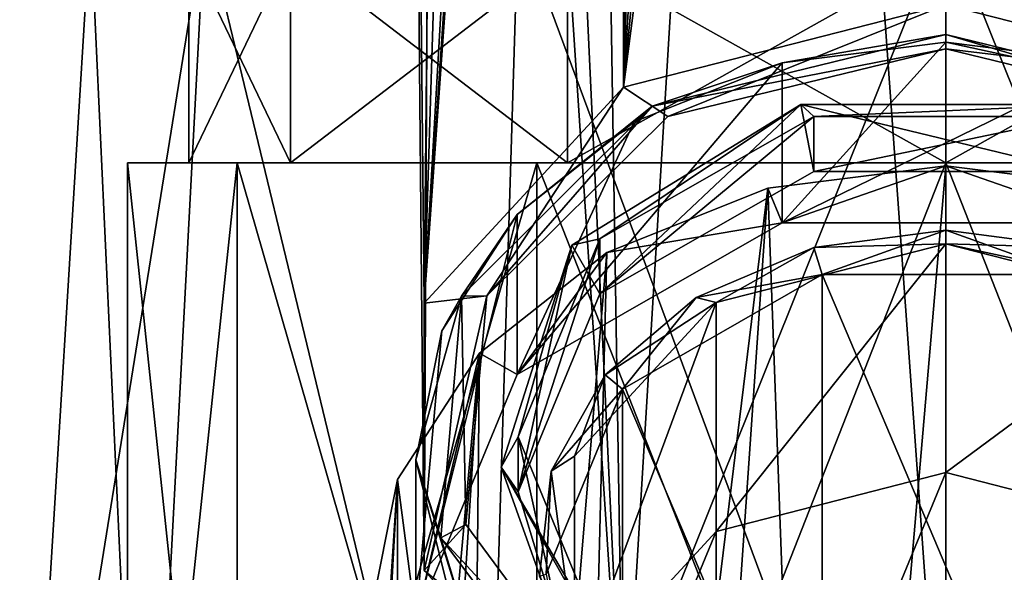
# Model space of a CAD drawing. Units: millimetres. Extents: x -30 to 30, y -2 to 203.
# Drawn here: x -25 to 2, y 90 to 105 of the extents above; entities that cross this region are included whole.
import ezdxf

# ---------------------------------------------------------------- set-up
doc = ezdxf.new("R2010")
doc.units = ezdxf.units.MM
doc.header["$LTSCALE"] = 81.481481
for name, color, linetype in [('102', 7, 'CONTINUOUS'), ('103', 7, 'CONTINUOUS'), ('104', 7, 'CONTINUOUS'), ('113', 7, 'CONTINUOUS'), ('115', 7, 'CONTINUOUS'), ('116', 7, 'CONTINUOUS'), ('121', 7, 'CONTINUOUS'), ('31', 7, 'CONTINUOUS'), ('32', 7, 'CONTINUOUS'), ('33', 7, 'CONTINUOUS'), ('41', 7, 'CONTINUOUS'), ('42', 7, 'CONTINUOUS'), ('44', 7, 'CONTINUOUS'), ('45', 7, 'CONTINUOUS'), ('49', 7, 'CONTINUOUS'), ('56', 7, 'CONTINUOUS'), ('57', 7, 'CONTINUOUS'), ('58', 7, 'CONTINUOUS'), ('59', 7, 'CONTINUOUS'), ('60', 7, 'CONTINUOUS'), ('61', 7, 'CONTINUOUS'), ('85', 7, 'CONTINUOUS'), ('86', 7, 'CONTINUOUS'), ('87', 7, 'CONTINUOUS'), ('91', 7, 'CONTINUOUS')]:
    doc.layers.add(name, color=color, linetype=linetype)

msp = doc.modelspace()

# ---------------------------------------------------------------- linework, layer by layer
at = {"layer": '102', "color": 7, "linetype": 'CONTINUOUS', "true_color": 0xaaaaaa}
for points in [[(-20.35, 101), (-20.35, 106.7), (-17.624, 106.7, 10.175), (-20.35, 101)], [(-17.624, 101, 10.175), (-20.35, 101), (-17.624, 106.7, 10.175), (-17.624, 101, 10.175)], [(-10.175, 101, 17.624), (-17.624, 101, 10.175), (-10.175, 106.7, 17.624), (-10.175, 101, 17.624)], [(-10.175, 106.7, 17.624), (-17.624, 101, 10.175), (-17.624, 106.7, 10.175), (-10.175, 106.7, 17.624)], [(0, 101, 20.35), (-10.175, 101, 17.624), (0, 106.7, 20.35), (0, 101, 20.35)], [(0, 106.7, 20.35), (-10.175, 101, 17.624), (-10.175, 106.7, 17.624), (0, 106.7, 20.35)], [(10.175, 101, 17.624), (0, 101, 20.35), (10.175, 106.7, 17.624), (10.175, 101, 17.624)], [(10.175, 106.7, 17.624), (0, 101, 20.35), (0, 106.7, 20.35), (10.175, 106.7, 17.624)]]:
    msp.add_3dface(points, dxfattribs=at)
at = {"layer": '103', "color": 7, "linetype": 'CONTINUOUS', "true_color": 0xaaaaaa}
for points in [[(-20.35, 101), (-17.624, 101, 10.175), (-22, 101), (-20.35, 101)], [(-19.053, 101, -11), (-20.35, 101), (-22, 101), (-19.053, 101, -11)], [(-22, 101), (-17.624, 101, 10.175), (-19.053, 101, 11), (-22, 101)], [(-20.35, 101), (-19.053, 101, -11), (-17.624, 101, -10.175), (-20.35, 101)], [(-17.624, 101, 10.175), (-10.175, 101, 17.624), (-19.053, 101, 11), (-17.624, 101, 10.175)], [(-19.053, 101, 11), (-10.175, 101, 17.624), (-11, 101, 19.053), (-19.053, 101, 11)], [(-19.053, 101, -11), (-11, 101, -19.053), (-10.175, 101, -17.624), (-19.053, 101, -11)], [(-17.624, 101, -10.175), (-19.053, 101, -11), (-10.175, 101, -17.624), (-17.624, 101, -10.175)], [(-10.175, 101, 17.624), (0, 101, 20.35), (-11, 101, 19.053), (-10.175, 101, 17.624)], [(-11, 101, 19.053), (0, 101, 20.35), (0, 101, 22), (-11, 101, 19.053)], [(-11, 101, -19.053), (0, 101, -22), (0, 101, -20.35), (-11, 101, -19.053)], [(-10.175, 101, -17.624), (-11, 101, -19.053), (0, 101, -20.35), (-10.175, 101, -17.624)], [(0, 101, 20.35), (10.175, 101, 17.624), (11, 101, 19.053), (0, 101, 20.35)], [(0, 101, 22), (0, 101, 20.35), (11, 101, 19.053), (0, 101, 22)], [(0, 101, -22), (11, 101, -19.053), (0, 101, -20.35), (0, 101, -22)], [(0, 101, -20.35), (11, 101, -19.053), (10.175, 101, -17.624), (0, 101, -20.35)]]:
    msp.add_3dface(points, dxfattribs=at)
at = {"layer": '104', "color": 7, "linetype": 'CONTINUOUS', "true_color": 0xaaaaaa}
for points in [[(-22, 101), (-19.053, 101, 11), (-22, 73), (-22, 101)], [(-22, 73), (-19.053, 101, 11), (-19.053, 73, 11), (-22, 73)], [(-19.053, 101, 11), (-11, 101, 19.053), (-19.053, 73, 11), (-19.053, 101, 11)], [(-19.053, 73, 11), (-11, 101, 19.053), (-11, 73, 19.053), (-19.053, 73, 11)], [(-11, 101, 19.053), (0, 101, 22), (-11, 73, 19.053), (-11, 101, 19.053)], [(-11, 73, 19.053), (0, 101, 22), (0, 73, 22), (-11, 73, 19.053)], [(0, 101, 22), (11, 101, 19.053), (0, 73, 22), (0, 101, 22)], [(0, 73, 22), (11, 101, 19.053), (11, 73, 19.053), (0, 73, 22)]]:
    msp.add_3dface(points, dxfattribs=at)
at = {"layer": '113', "color": 7, "linetype": 'CONTINUOUS', "true_color": 0xaaaaaa}
for points in [[(-24.9, 76.5), (-21.564, 76.5, 12.45), (-23, 107.5), (-24.9, 76.5)], [(-23, 107.5), (-21.564, 76.5, 12.45), (-19.919, 107.5, 11.5), (-23, 107.5)], [(-21.564, 76.5, 12.45), (-12.45, 76.5, 21.564), (-19.919, 107.5, 11.5), (-21.564, 76.5, 12.45)], [(-19.919, 107.5, 11.5), (-12.45, 76.5, 21.564), (-11.5, 107.5, 19.919), (-19.919, 107.5, 11.5)], [(-12.45, 76.5, 21.564), (0, 76.5, 24.9), (-11.5, 107.5, 19.919), (-12.45, 76.5, 21.564)], [(-11.5, 107.5, 19.919), (0, 76.5, 24.9), (0, 107.5, 23), (-11.5, 107.5, 19.919)], [(0, 76.5, 24.9), (12.45, 76.5, 21.564), (0, 107.5, 23), (0, 76.5, 24.9)], [(0, 107.5, 23), (12.45, 76.5, 21.564), (11.5, 107.5, 19.919), (0, 107.5, 23)]]:
    msp.add_3dface(points, dxfattribs=at)
at = {"layer": '115', "color": 7, "linetype": 'CONTINUOUS', "true_color": 0xaaaaaa}
for points in [[(-20.35, 106.7), (-20.35, 101), (-17.624, 101, -10.175), (-20.35, 106.7)], [(-20.35, 106.7), (-17.624, 101, -10.175), (-17.624, 106.7, -10.175), (-20.35, 106.7)], [(-17.624, 101, -10.175), (-10.175, 101, -17.624), (-17.624, 106.7, -10.175), (-17.624, 101, -10.175)], [(-17.624, 106.7, -10.175), (-10.175, 101, -17.624), (-10.175, 106.7, -17.624), (-17.624, 106.7, -10.175)], [(-10.175, 101, -17.624), (0, 101, -20.35), (-10.175, 106.7, -17.624), (-10.175, 101, -17.624)], [(-10.175, 106.7, -17.624), (0, 101, -20.35), (0, 106.7, -20.35), (-10.175, 106.7, -17.624)], [(0, 101, -20.35), (10.175, 101, -17.624), (0, 106.7, -20.35), (0, 101, -20.35)], [(0, 106.7, -20.35), (10.175, 101, -17.624), (10.175, 106.7, -17.624), (0, 106.7, -20.35)]]:
    msp.add_3dface(points, dxfattribs=at)
at = {"layer": '116', "color": 7, "linetype": 'CONTINUOUS', "true_color": 0xaaaaaa}
for points in [[(-19.053, 101, -11), (-22, 101), (-19.053, 73, -11), (-19.053, 101, -11)], [(-22, 101), (-22, 73), (-19.053, 73, -11), (-22, 101)], [(-11, 101, -19.053), (-19.053, 101, -11), (-11, 73, -19.053), (-11, 101, -19.053)], [(-19.053, 101, -11), (-19.053, 73, -11), (-11, 73, -19.053), (-19.053, 101, -11)], [(0, 101, -22), (-11, 101, -19.053), (0, 73, -22), (0, 101, -22)], [(-11, 101, -19.053), (-11, 73, -19.053), (0, 73, -22), (-11, 101, -19.053)], [(11, 101, -19.053), (0, 101, -22), (11, 73, -19.053), (11, 101, -19.053)], [(0, 101, -22), (0, 73, -22), (11, 73, -19.053), (0, 101, -22)]]:
    msp.add_3dface(points, dxfattribs=at)
at = {"layer": '121', "color": 7, "linetype": 'CONTINUOUS', "true_color": 0xaaaaaa}
for points in [[(-24.9, 76.5), (-23, 107.5), (-19.919, 107.5, -11.5), (-24.9, 76.5)], [(-24.9, 76.5), (-19.919, 107.5, -11.5), (-21.564, 76.5, -12.45), (-24.9, 76.5)], [(-19.919, 107.5, -11.5), (-12.45, 76.5, -21.564), (-21.564, 76.5, -12.45), (-19.919, 107.5, -11.5)], [(-19.919, 107.5, -11.5), (-11.5, 107.5, -19.919), (-12.45, 76.5, -21.564), (-19.919, 107.5, -11.5)], [(-11.5, 107.5, -19.919), (0, 107.5, -23), (-12.45, 76.5, -21.564), (-11.5, 107.5, -19.919)], [(0, 107.5, -23), (0, 76.5, -24.9), (-12.45, 76.5, -21.564), (0, 107.5, -23)], [(0, 107.5, -23), (11.5, 107.5, -19.919), (0, 76.5, -24.9), (0, 107.5, -23)], [(11.5, 107.5, -19.919), (12.45, 76.5, -21.564), (0, 76.5, -24.9), (11.5, 107.5, -19.919)]]:
    msp.add_3dface(points, dxfattribs=at)
at = {"layer": '31', "color": 7, "linetype": 'CONTINUOUS', "true_color": 0xc8c8c8}
for points in [[(0, 100.914, 85.007), (4.79, 100.316, 85.474), (0, 62.369, 31.954), (0, 100.914, 85.007)], [(0, 62.369, 31.954), (4.79, 100.316, 85.474), (3.366, 61.737, 31.631), (0, 62.369, 31.954)]]:
    msp.add_3dface(points, dxfattribs=at)
at = {"layer": '32', "color": 7, "linetype": 'CONTINUOUS', "true_color": 0xc8c8c8}
for points in [[(0, 100.914, 85.007), (-4.79, 100.316, 85.474), (-4.403, 99.38, 86.206), (0, 100.914, 85.007)], [(4.403, 99.38, 86.206), (0, 100.914, 85.007), (-4.403, 99.38, 86.206), (4.403, 99.38, 86.206)], [(4.79, 100.316, 85.474), (0, 100.914, 85.007), (4.403, 99.38, 86.206), (4.79, 100.316, 85.474)], [(-4.79, 100.316, 85.474), (-9.111, 98.581, 86.83), (-4.403, 99.38, 86.206), (-4.79, 100.316, 85.474)], [(-4.403, 99.38, 86.206), (-9.111, 98.581, 86.83), (-11.528, 95.3, 89.393), (-4.403, 99.38, 86.206)], [(-9.111, 98.581, 86.83), (-12.54, 95.879, 88.941), (-11.528, 95.3, 89.393), (-9.111, 98.581, 86.83)], [(-12.54, 95.879, 88.941), (-14.741, 92.475, 91.601), (-14.25, 88.7, 94.55), (-12.54, 95.879, 88.941)], [(-11.528, 95.3, 89.393), (-12.54, 95.879, 88.941), (-14.25, 88.7, 94.55), (-11.528, 95.3, 89.393)], [(-15.5, 88.7, 94.55), (-14.741, 84.925, 97.499), (-14.741, 92.475, 91.601), (-15.5, 88.7, 94.55)], [(-14.741, 92.475, 91.601), (-14.741, 84.925, 97.499), (-14.25, 88.7, 94.55), (-14.741, 92.475, 91.601)]]:
    msp.add_3dface(points, dxfattribs=at)
at = {"layer": '33', "color": 7, "linetype": 'CONTINUOUS', "true_color": 0xc8c8c8}
for points in [[(-4.79, 100.316, 85.474), (0, 100.914, 85.007), (-3.374, 61.735, 31.629), (-4.79, 100.316, 85.474)], [(0, 100.914, 85.007), (0, 62.369, 31.954), (-3.374, 61.735, 31.629), (0, 100.914, 85.007)], [(-9.111, 98.581, 86.83), (-4.79, 100.316, 85.474), (-10.185, 56.248, 28.899), (-9.111, 98.581, 86.83)], [(-10.185, 56.248, 28.899), (-4.79, 100.316, 85.474), (-7.635, 59.031, 30.265), (-10.185, 56.248, 28.899)], [(-7.635, 59.031, 30.265), (-4.79, 100.316, 85.474), (-3.374, 61.735, 31.629), (-7.635, 59.031, 30.265)], [(-12.54, 95.879, 88.941), (-9.111, 98.581, 86.83), (-12.991, 51.902, 26.853), (-12.54, 95.879, 88.941)], [(-12.991, 51.902, 26.853), (-9.111, 98.581, 86.83), (-10.185, 56.248, 28.899), (-12.991, 51.902, 26.853)], [(-14.741, 92.475, 91.601), (-12.54, 95.879, 88.941), (-17.636, 39.29, 21.908), (-14.741, 92.475, 91.601)], [(-17.636, 39.29, 21.908), (-12.54, 95.879, 88.941), (-15.714, 45.805, 24.231), (-17.636, 39.29, 21.908)], [(-15.714, 45.805, 24.231), (-12.54, 95.879, 88.941), (-12.991, 51.902, 26.853), (-15.714, 45.805, 24.231)], [(-15.5, 88.7, 94.55), (-14.741, 92.475, 91.601), (-18.545, 34.075, 20.618), (-15.5, 88.7, 94.55)], [(-18.545, 34.075, 20.618), (-14.741, 92.475, 91.601), (-17.636, 39.29, 21.908), (-18.545, 34.075, 20.618)]]:
    msp.add_3dface(points, dxfattribs=at)
at = {"layer": '41', "color": 7, "linetype": 'CONTINUOUS', "true_color": 0x646464}
for points in [[(-14.25, 88.7, 94.55), (-11.528, 82.1, 99.707), (-14.25, 93.01, 100.066), (-14.25, 88.7, 94.55)], [(-14.25, 93.01, 100.066), (-11.528, 82.1, 99.707), (-12.646, 87.834, 104.11), (-14.25, 93.01, 100.066)]]:
    msp.add_3dface(points, dxfattribs=at)
at = {"layer": '42', "color": 7, "linetype": 'CONTINUOUS', "true_color": 0x646464}
for points in [[(-3.904, 102.567, 93.868), (-10.06, 98.781, 96.826), (-9.304, 97.474, 94.801), (-3.904, 102.567, 93.868)], [(-3.554, 100.766, 92.229), (-3.904, 102.567, 93.868), (-9.304, 97.474, 94.801), (-3.554, 100.766, 92.229)], [(3.904, 102.567, 93.868), (-3.904, 102.567, 93.868), (3.554, 100.766, 92.229), (3.904, 102.567, 93.868)], [(3.554, 100.766, 92.229), (-3.904, 102.567, 93.868), (-3.554, 100.766, 92.229), (3.554, 100.766, 92.229)], [(-10.06, 98.781, 96.826), (-11.955, 92.811, 101.49), (-11.5, 92.148, 98.963), (-10.06, 98.781, 96.826)], [(-9.304, 97.474, 94.801), (-10.06, 98.781, 96.826), (-11.5, 92.148, 98.963), (-9.304, 97.474, 94.801)], [(-11.955, 92.811, 101.49), (-8.788, 87.187, 105.885), (-10.262, 88.058, 102.158), (-11.955, 92.811, 101.49)], [(-11.5, 92.148, 98.963), (-11.955, 92.811, 101.49), (-10.262, 88.058, 102.158), (-11.5, 92.148, 98.963)]]:
    msp.add_3dface(points, dxfattribs=at)
at = {"layer": '44', "color": 7, "linetype": 'CONTINUOUS', "true_color": 0x646464}
for points in [[(4.403, 103.689, 91.722), (-4.403, 99.38, 86.206), (0, 104.239, 91.293), (4.403, 103.689, 91.722)], [(0, 104.239, 91.293), (-4.403, 99.38, 86.206), (-4.403, 103.689, 91.722), (0, 104.239, 91.293)], [(-4.403, 99.38, 86.206), (-11.528, 95.3, 89.393), (-4.403, 103.689, 91.722), (-4.403, 99.38, 86.206)], [(-4.403, 103.689, 91.722), (-11.528, 95.3, 89.393), (-8.376, 102.094, 92.968), (-4.403, 103.689, 91.722)], [(4.403, 99.38, 86.206), (-4.403, 99.38, 86.206), (4.403, 103.689, 91.722), (4.403, 99.38, 86.206)], [(-8.376, 102.094, 92.968), (-11.528, 95.3, 89.393), (-11.528, 99.61, 94.909), (-8.376, 102.094, 92.968)], [(-11.528, 95.3, 89.393), (-14.25, 88.7, 94.55), (-11.528, 99.61, 94.909), (-11.528, 95.3, 89.393)], [(-11.528, 99.61, 94.909), (-14.25, 88.7, 94.55), (-13.553, 96.48, 97.355), (-11.528, 99.61, 94.909)], [(-14.25, 88.7, 94.55), (-14.25, 93.01, 100.066), (-13.553, 96.48, 97.355), (-14.25, 88.7, 94.55)]]:
    msp.add_3dface(points, dxfattribs=at)
at = {"layer": '45', "color": 7, "linetype": 'CONTINUOUS', "true_color": 0x646464}
for points in [[(-8.697, 94.91, 92.236), (-3.322, 82.288, 69.737), (-3.322, 97.988, 89.832), (-8.697, 94.91, 92.236)], [(-3.322, 82.288, 69.737), (3.322, 82.288, 69.737), (-3.322, 97.988, 89.832), (-3.322, 82.288, 69.737)], [(-3.322, 97.988, 89.832), (3.322, 82.288, 69.737), (3.322, 97.988, 89.832), (-3.322, 97.988, 89.832)], [(-10.75, 89.931, 96.126), (-8.697, 79.211, 72.142), (-8.697, 94.91, 92.236), (-10.75, 89.931, 96.126)], [(-8.697, 79.211, 72.142), (-3.322, 82.288, 69.737), (-8.697, 94.91, 92.236), (-8.697, 79.211, 72.142)]]:
    msp.add_3dface(points, dxfattribs=at)
at = {"layer": '49', "color": 7, "linetype": 'CONTINUOUS', "true_color": 0x646464}
for points in [[(-4.403, 103.689, 91.722), (-7.892, 102.516, 93.536), (0, 104.443, 92.03), (-4.403, 103.689, 91.722)], [(0, 104.443, 92.03), (-7.892, 102.516, 93.536), (0, 104.066, 92.697), (0, 104.443, 92.03)], [(0, 104.239, 91.293), (-4.403, 103.689, 91.722), (0, 104.443, 92.03), (0, 104.239, 91.293)], [(0, 104.239, 91.293), (0, 104.443, 92.03), (7.892, 102.516, 93.536), (0, 104.239, 91.293)], [(7.892, 102.516, 93.536), (0, 104.443, 92.03), (7.477, 102.245, 94.119), (7.892, 102.516, 93.536)], [(7.477, 102.245, 94.119), (0, 104.443, 92.03), (0, 104.066, 92.697), (7.477, 102.245, 94.119)], [(0, 104.066, 92.697), (-7.892, 102.516, 93.536), (-7.477, 102.245, 94.119), (0, 104.066, 92.697)], [(4.403, 103.689, 91.722), (0, 104.239, 91.293), (7.892, 102.516, 93.536), (4.403, 103.689, 91.722)], [(-4.403, 103.689, 91.722), (-8.376, 102.094, 92.968), (-7.892, 102.516, 93.536), (-4.403, 103.689, 91.722)], [(-11.528, 99.61, 94.909), (-13.019, 97.41, 97.526), (-7.892, 102.516, 93.536), (-11.528, 99.61, 94.909)], [(-7.892, 102.516, 93.536), (-13.019, 97.41, 97.526), (-12.345, 97.418, 97.891), (-7.892, 102.516, 93.536)], [(-7.477, 102.245, 94.119), (-7.892, 102.516, 93.536), (-12.345, 97.418, 97.891), (-7.477, 102.245, 94.119)], [(-8.376, 102.094, 92.968), (-11.528, 99.61, 94.909), (-7.892, 102.516, 93.536), (-8.376, 102.094, 92.968)], [(-11.528, 99.61, 94.909), (-13.553, 96.48, 97.355), (-13.019, 97.41, 97.526), (-11.528, 99.61, 94.909)], [(-12.345, 97.418, 97.891), (-13.019, 97.41, 97.526), (-12.908, 91.267, 102.697), (-12.345, 97.418, 97.891)], [(-13.553, 96.48, 97.355), (-14.25, 93.01, 100.066), (-13.019, 97.41, 97.526), (-13.553, 96.48, 97.355)], [(-14.25, 93.01, 100.066), (-13.582, 90.914, 102.601), (-13.019, 97.41, 97.526), (-14.25, 93.01, 100.066)], [(-13.019, 97.41, 97.526), (-13.582, 90.914, 102.601), (-12.908, 91.267, 102.697), (-13.019, 97.41, 97.526)], [(-14.25, 93.01, 100.066), (-12.646, 87.834, 104.11), (-13.582, 90.914, 102.601), (-14.25, 93.01, 100.066)], [(-12.908, 91.267, 102.697), (-13.582, 90.914, 102.601), (-8.968, 85.939, 106.859), (-12.908, 91.267, 102.697)], [(-12.646, 87.834, 104.11), (-9.386, 85.305, 106.983), (-13.582, 90.914, 102.601), (-12.646, 87.834, 104.11)], [(-13.582, 90.914, 102.601), (-9.386, 85.305, 106.983), (-8.968, 85.939, 106.859), (-13.582, 90.914, 102.601)]]:
    msp.add_3dface(points, dxfattribs=at)
at = {"layer": '56', "color": 7, "linetype": 'CONTINUOUS', "true_color": 0x646464}
for points in [[(-6.172, 91.084, 83.804), (0, 92.664, 82.569), (-6.172, 77.696, 94.264), (-6.172, 91.084, 83.804)], [(-6.172, 77.696, 94.264), (0, 92.664, 82.569), (0, 76.116, 95.498), (-6.172, 77.696, 94.264)], [(0, 76.116, 95.498), (0, 92.664, 82.569), (6.172, 91.084, 83.804), (0, 76.116, 95.498)], [(-9.986, 86.947, 87.036), (-6.172, 91.084, 83.804), (-9.986, 81.833, 91.032), (-9.986, 86.947, 87.036)], [(-9.986, 81.833, 91.032), (-6.172, 91.084, 83.804), (-6.172, 77.696, 94.264), (-9.986, 81.833, 91.032)], [(6.172, 77.696, 94.264), (0, 76.116, 95.498), (6.172, 91.084, 83.804), (6.172, 77.696, 94.264)]]:
    msp.add_3dface(points, dxfattribs=at)
at = {"layer": '57', "color": 7, "linetype": 'CONTINUOUS', "true_color": 0x646464}
for points in [[(0, 92.664, 82.569), (-6.172, 91.084, 83.804), (0, 98.821, 90.45), (0, 92.664, 82.569)], [(0, 98.821, 90.45), (-6.172, 91.084, 83.804), (-6.172, 97.241, 91.684), (0, 98.821, 90.45)], [(-6.172, 91.084, 83.804), (-9.986, 86.947, 87.036), (-6.172, 97.241, 91.684), (-6.172, 91.084, 83.804)], [(-6.172, 97.241, 91.684), (-9.986, 86.947, 87.036), (-9.986, 93.104, 94.916), (-6.172, 97.241, 91.684)], [(-9.986, 86.947, 87.036), (-9.986, 81.833, 91.032), (-9.986, 93.104, 94.916), (-9.986, 86.947, 87.036)], [(-9.986, 93.104, 94.916), (-9.986, 81.833, 91.032), (-9.986, 87.99, 98.912), (-9.986, 93.104, 94.916)]]:
    msp.add_3dface(points, dxfattribs=at)
at = {"layer": '58', "color": 7, "linetype": 'CONTINUOUS', "true_color": 0xc8c8c8}
for points in [[(0, 105.248, 91.773), (-7.477, 102.245, 94.119), (-8.67, 103.029, 93.507), (0, 105.248, 91.773)], [(0, 104.066, 92.697), (-7.477, 102.245, 94.119), (0, 105.248, 91.773), (0, 104.066, 92.697)], [(0, 104.066, 92.697), (0, 105.248, 91.773), (8.67, 103.029, 93.507), (0, 104.066, 92.697)], [(7.477, 102.245, 94.119), (0, 104.066, 92.697), (8.67, 103.029, 93.507), (7.477, 102.245, 94.119)], [(-8.67, 103.029, 93.507), (-12.345, 97.418, 97.891), (-14.028, 97.217, 98.048), (-8.67, 103.029, 93.507)], [(-7.477, 102.245, 94.119), (-12.345, 97.418, 97.891), (-8.67, 103.029, 93.507), (-7.477, 102.245, 94.119)], [(-10.06, 98.781, 96.826), (-3.904, 102.567, 93.868), (-9.304, 98.952, 96.693), (-10.06, 98.781, 96.826)], [(-9.304, 98.952, 96.693), (-3.904, 102.567, 93.868), (-3.554, 102.244, 94.121), (-9.304, 98.952, 96.693)], [(-3.904, 102.567, 93.868), (3.904, 102.567, 93.868), (-3.554, 102.244, 94.121), (-3.904, 102.567, 93.868)], [(-3.554, 102.244, 94.121), (3.904, 102.567, 93.868), (3.554, 102.244, 94.121), (-3.554, 102.244, 94.121)], [(-11.955, 92.811, 101.49), (-10.06, 98.781, 96.826), (-11.5, 93.625, 100.854), (-11.955, 92.811, 101.49)], [(-11.5, 93.625, 100.854), (-10.06, 98.781, 96.826), (-9.304, 98.952, 96.693), (-11.5, 93.625, 100.854)], [(-12.345, 97.418, 97.891), (-12.908, 91.267, 102.697), (-14.028, 90.033, 103.66), (-12.345, 97.418, 97.891)], [(-14.028, 97.217, 98.048), (-12.345, 97.418, 97.891), (-14.028, 90.033, 103.66), (-14.028, 97.217, 98.048)], [(-11.955, 92.811, 101.49), (-11.5, 93.625, 100.854), (-9.304, 88.299, 105.016), (-11.955, 92.811, 101.49)], [(-8.788, 87.187, 105.885), (-11.955, 92.811, 101.49), (-9.304, 88.299, 105.016), (-8.788, 87.187, 105.885)], [(-12.908, 91.267, 102.697), (-8.968, 85.939, 106.859), (-14.028, 90.033, 103.66), (-12.908, 91.267, 102.697)], [(-14.028, 90.033, 103.66), (-8.968, 85.939, 106.859), (-8.67, 84.222, 108.201), (-14.028, 90.033, 103.66)]]:
    msp.add_3dface(points, dxfattribs=at)
at = {"layer": '59', "color": 7, "linetype": 'CONTINUOUS', "true_color": 0xc8c8c8}
for points in [[(-9, 172.523, 182.857), (-14.028, 97.217, 98.048), (-9, 184.919, 198.723), (-9, 172.523, 182.857)], [(-9, 184.919, 198.723), (-14.028, 97.217, 98.048), (-11.419, 180.702, 197.142), (-9, 184.919, 198.723)], [(-11.419, 180.702, 197.142), (-14.028, 97.217, 98.048), (-13.236, 176.241, 196.024), (-11.419, 180.702, 197.142)], [(-13.236, 176.241, 196.024), (-14.028, 97.217, 98.048), (-14.746, 167.579, 194.959), (-13.236, 176.241, 196.024)], [(-8.748, 171.369, 181.071), (-14.028, 97.217, 98.048), (-9, 172.523, 182.857), (-8.748, 171.369, 181.071)], [(-8.67, 103.029, 93.507), (-14.028, 97.217, 98.048), (-8.748, 171.369, 181.071), (-8.67, 103.029, 93.507)], [(-7.948, 170.546, 179.125), (-8.67, 103.029, 93.507), (-8.748, 171.369, 181.071), (-7.948, 170.546, 179.125)], [(-6.517, 170.033, 177.16), (-8.67, 103.029, 93.507), (-7.948, 170.546, 179.125), (-6.517, 170.033, 177.16)], [(-4.547, 169.781, 175.538), (-8.67, 103.029, 93.507), (-6.517, 170.033, 177.16), (-4.547, 169.781, 175.538)], [(-2.314, 169.684, 174.544), (-8.67, 103.029, 93.507), (-4.547, 169.781, 175.538), (-2.314, 169.684, 174.544)], [(0, 169.66, 174.216), (-8.67, 103.029, 93.507), (-2.314, 169.684, 174.544), (0, 169.66, 174.216)], [(0, 105.248, 91.773), (-8.67, 103.029, 93.507), (0, 169.66, 174.216), (0, 105.248, 91.773)], [(-14.028, 97.217, 98.048), (-14.028, 90.033, 103.66), (-14.746, 167.579, 194.959), (-14.028, 97.217, 98.048)], [(-14.746, 167.579, 194.959), (-14.028, 90.033, 103.66), (-13.68, 160.07, 194.856), (-14.746, 167.579, 194.959)], [(-14.028, 90.033, 103.66), (-8.67, 84.222, 108.201), (-13.68, 160.07, 194.856), (-14.028, 90.033, 103.66)], [(-13.68, 160.07, 194.856), (-8.67, 84.222, 108.201), (-12.026, 156.167, 194.776), (-13.68, 160.07, 194.856)], [(-12.026, 156.167, 194.776), (-8.67, 84.222, 108.201), (-9.758, 152.724, 194.463), (-12.026, 156.167, 194.776)], [(-9.758, 152.724, 194.463), (-8.67, 84.222, 108.201), (-4.77, 148.582, 193.866), (-9.758, 152.724, 194.463)], [(-8.67, 84.222, 108.201), (0, 82.002, 109.935), (-4.77, 148.582, 193.866), (-8.67, 84.222, 108.201)], [(-4.77, 148.582, 193.866), (0, 82.002, 109.935), (0, 147.418, 193.664), (-4.77, 148.582, 193.866)]]:
    msp.add_3dface(points, dxfattribs=at)
at = {"layer": '60', "color": 7, "linetype": 'CONTINUOUS', "true_color": 0x646464}
for points in [[(0, 92.664, 82.569), (0, 98.821, 90.45), (6.172, 97.241, 91.684), (0, 92.664, 82.569)], [(6.172, 91.084, 83.804), (0, 92.664, 82.569), (6.172, 97.241, 91.684), (6.172, 91.084, 83.804)]]:
    msp.add_3dface(points, dxfattribs=at)
at = {"layer": '61', "color": 7, "linetype": 'CONTINUOUS', "true_color": 0xc8c8c8}
for points in [[(8.67, 103.029, 93.507), (0, 105.248, 91.773), (7.95, 170.547, 179.128), (8.67, 103.029, 93.507)], [(0, 147.418, 193.664), (8.67, 84.222, 108.201), (4.77, 148.582, 193.866), (0, 147.418, 193.664)], [(0, 82.002, 109.935), (8.67, 84.222, 108.201), (0, 147.418, 193.664), (0, 82.002, 109.935)]]:
    msp.add_3dface(points, dxfattribs=at)
at = {"layer": '85', "color": 7, "linetype": 'CONTINUOUS', "true_color": 0x646464}
for points in [[(0, 99.182, 90.167), (0, 98.821, 90.45), (-3.548, 98.717, 90.531), (0, 99.182, 90.167)], [(3.548, 98.717, 90.531), (0, 98.821, 90.45), (0, 99.182, 90.167), (3.548, 98.717, 90.531)], [(0, 98.821, 90.45), (-6.172, 97.241, 91.684), (-3.548, 98.717, 90.531), (0, 98.821, 90.45)], [(6.172, 97.241, 91.684), (0, 98.821, 90.45), (6.714, 97.372, 91.582), (6.172, 97.241, 91.684)], [(6.714, 97.372, 91.582), (0, 98.821, 90.45), (3.548, 98.717, 90.531), (6.714, 97.372, 91.582)], [(-3.548, 98.717, 90.531), (-6.172, 97.241, 91.684), (-6.714, 97.372, 91.582), (-3.548, 98.717, 90.531)], [(-6.172, 97.241, 91.684), (-9.986, 93.104, 94.916), (-9.156, 95.291, 93.207), (-6.172, 97.241, 91.684)], [(-6.714, 97.372, 91.582), (-6.172, 97.241, 91.684), (-9.156, 95.291, 93.207), (-6.714, 97.372, 91.582)], [(-9.156, 95.291, 93.207), (-9.986, 93.104, 94.916), (-10.612, 92.7, 95.232), (-9.156, 95.291, 93.207)], [(-9.986, 93.104, 94.916), (-9.986, 87.99, 98.912), (-10.612, 92.7, 95.232), (-9.986, 93.104, 94.916)], [(-10.612, 92.7, 95.232), (-9.986, 87.99, 98.912), (-10.925, 89.876, 97.438), (-10.612, 92.7, 95.232)]]:
    msp.add_3dface(points, dxfattribs=at)
at = {"layer": '86', "color": 7, "linetype": 'CONTINUOUS', "true_color": 0x646464}
for points in [[(-3.554, 100.766, 92.229), (-9.304, 97.474, 94.801), (-3.554, 102.244, 94.121), (-3.554, 100.766, 92.229)], [(-9.304, 97.474, 94.801), (-9.304, 98.952, 96.693), (-3.554, 102.244, 94.121), (-9.304, 97.474, 94.801)], [(3.554, 100.766, 92.229), (-3.554, 100.766, 92.229), (3.554, 102.244, 94.121), (3.554, 100.766, 92.229)], [(-3.554, 100.766, 92.229), (-3.554, 102.244, 94.121), (3.554, 102.244, 94.121), (-3.554, 100.766, 92.229)], [(-9.304, 97.474, 94.801), (-11.5, 92.148, 98.963), (-9.304, 98.952, 96.693), (-9.304, 97.474, 94.801)], [(-11.5, 92.148, 98.963), (-11.5, 93.625, 100.854), (-9.304, 98.952, 96.693), (-11.5, 92.148, 98.963)]]:
    msp.add_3dface(points, dxfattribs=at)
at = {"layer": '87', "color": 7, "linetype": 'CONTINUOUS', "true_color": 0x646464}
for points in [[(-11.5, 92.148, 98.963), (-10.262, 88.058, 102.158), (-11.5, 93.625, 100.854), (-11.5, 92.148, 98.963)], [(-11.5, 93.625, 100.854), (-10.262, 88.058, 102.158), (-9.304, 88.299, 105.016), (-11.5, 93.625, 100.854)]]:
    msp.add_3dface(points, dxfattribs=at)
at = {"layer": '91', "color": 7, "linetype": 'CONTINUOUS', "true_color": 0x646464}
for points in [[(-3.322, 97.988, 89.832), (0, 99.182, 90.167), (-3.548, 98.717, 90.531), (-3.322, 97.988, 89.832)], [(-3.322, 97.988, 89.832), (3.322, 97.988, 89.832), (0, 99.182, 90.167), (-3.322, 97.988, 89.832)], [(3.322, 97.988, 89.832), (3.548, 98.717, 90.531), (0, 99.182, 90.167), (3.322, 97.988, 89.832)], [(-3.322, 97.988, 89.832), (-3.548, 98.717, 90.531), (-6.714, 97.372, 91.582), (-3.322, 97.988, 89.832)], [(-8.697, 94.91, 92.236), (-3.322, 97.988, 89.832), (-6.714, 97.372, 91.582), (-8.697, 94.91, 92.236)], [(-8.697, 94.91, 92.236), (-6.714, 97.372, 91.582), (-9.156, 95.291, 93.207), (-8.697, 94.91, 92.236)], [(-8.697, 94.91, 92.236), (-9.156, 95.291, 93.207), (-10.612, 92.7, 95.232), (-8.697, 94.91, 92.236)], [(-10.75, 89.931, 96.126), (-8.697, 94.91, 92.236), (-10.612, 92.7, 95.232), (-10.75, 89.931, 96.126)], [(-10.75, 89.931, 96.126), (-10.612, 92.7, 95.232), (-10.925, 89.876, 97.438), (-10.75, 89.931, 96.126)]]:
    msp.add_3dface(points, dxfattribs=at)

doc.saveas('drawing.dxf')
